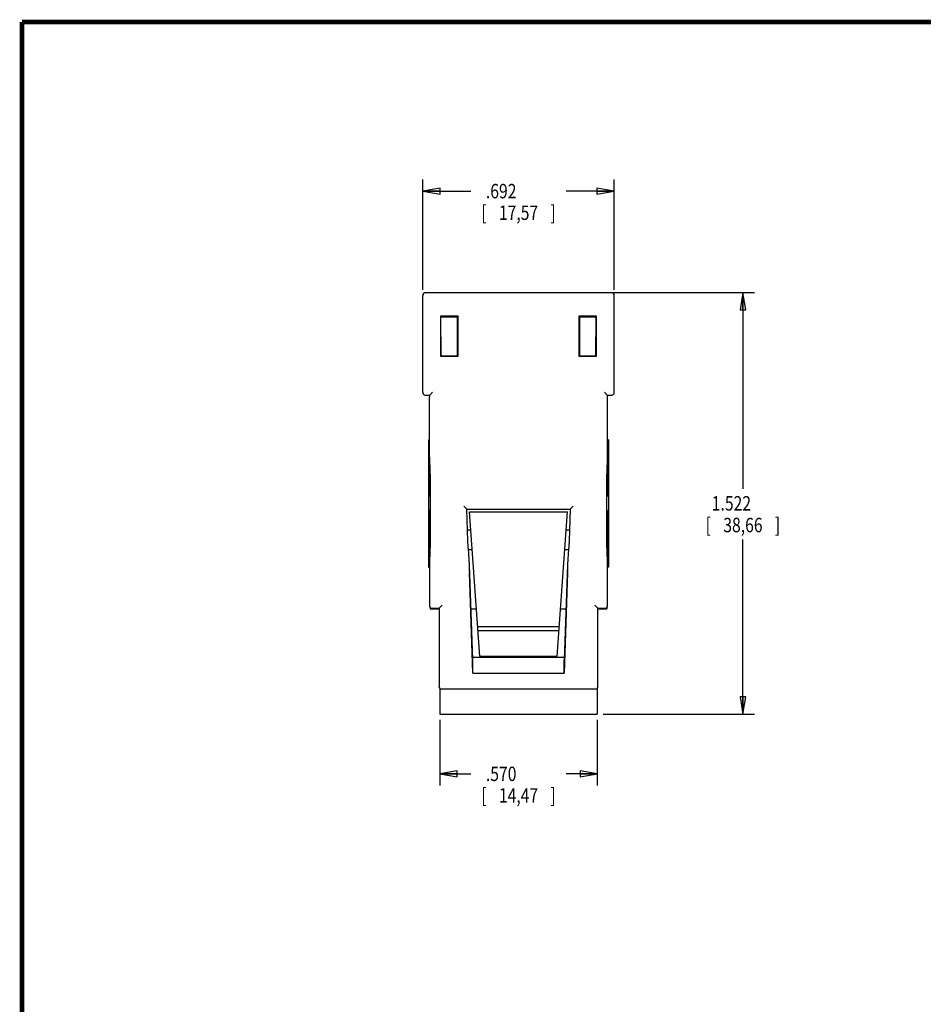
# Model space of a CAD drawing. Units: inches. Extents: x 0 to 69.9, y 0.4 to 22.
# Drawn here: x 0 to 9.8, y 11.3 to 22 of the extents above; entities that cross this region are included whole.
import ezdxf
from ezdxf.enums import TextEntityAlignment as Align

# ---------------------------------------------------------------- set-up
doc = ezdxf.new("R2010")
doc.units = ezdxf.units.IN
doc.header["$LTSCALE"] = 1.87
doc.header["$MEASUREMENT"] = 0
doc.layers.get('0').update_dxf_attribs({"linetype": 'CONTINUOUS'})
doc.layers.add('0_COMPONENTS', color=7, linetype='CONTINUOUS')
doc.styles.get("Standard").update_dxf_attribs({"font": 'txt', "width": 0.8})
doc.dimstyles.new('DIMSTYLE_1', dxfattribs={"dimtxt": 0.15625, "dimasz": 0.1875, "dimexe": 0.18, "dimexo": 0.0625, "dimgap": 0.09, "dimtad": 0, "dimtih": 1, "dimtoh": 1, "dimdec": 3, "dimlfac": 0.333333, "dimzin": 4, "dimdsep": 46, "dimtxsty": 'Standard', "dimblk": 'CLOSED', "dimblk1": 'CLOSED', "dimblk2": 'CLOSED', "dimcen": 0.09, "dimadec": 0, "dimazin": 0, "dimtfac": 1, "dimtdec": 3, "dimtofl": 0, "dimtmove": 0, "dimatfit": 3, "dimldrblk": 'CLOSED', "dimfxl": 0, "dimtolj": 1, "dimtzin": 4, "dimarcsym": 0})

# ---------------------------------------------------------------- blocks, each defined once
blk = doc.blocks.new('_CLOSED')
at = {"color": 0, "linetype": 'ByBlock'}
for p, q in [((0, 0), (-1, 0.167)), ((-1, 0.167), (-1, -0.167)), ((-1, -0.167), (0, 0)), ((-1, 0), (0, 0))]:
    blk.add_line(p, q, dxfattribs=at)
blk = doc.blocks.new('*D3')
at = {"color": 7, "linetype": 'Continuous'}
for p, q in [((4.368, 19.071), (4.368, 20.264)), ((6.443, 19.071), (6.443, 20.264)), ((4.368, 20.139), (4.89, 20.139)), ((6.443, 20.139), (5.921, 20.139))]:
    blk.add_line(p, q, dxfattribs=at)
at = {"color": 7, "linetype": 'Continuous', "xscale": 0.1875, "yscale": 0.1875, "zscale": 0.1875, "rotation": 180}
blk.add_blockref('_CLOSED', (4.368, 20.139), dxfattribs=at)
at = {"color": 7, "linetype": 'Continuous', "xscale": 0.1875, "yscale": 0.1875, "zscale": 0.1875}
blk.add_blockref('_CLOSED', (6.443, 20.139), dxfattribs=at)
at = {"color": 7, "linetype": 'Continuous', "width": 0.8}
for s, height, p in [('.692', 0.1562, (5.218, 20.061)), ('[', 0.156, (5.031, 19.827)), ('17,57', 0.1562, (5.406, 19.827)), (']', 0.156, (5.781, 19.827))]:
    blk.add_text(s, height=height, dxfattribs=at).set_placement(p, align=Align.CENTER)
blk = doc.blocks.new('*D4')
at = {"color": 7, "linetype": 'Continuous'}
for p, q in [((6.315, 19.039), (7.963, 19.039)), ((7.838, 19.039), (7.838, 16.912)), ((7.838, 14.473), (7.838, 16.365)), ((6.323, 14.473), (7.963, 14.473))]:
    blk.add_line(p, q, dxfattribs=at)
at = {"color": 7, "linetype": 'Continuous', "xscale": 0.1875, "yscale": 0.1875, "zscale": 0.1875}
for p, rotation in [((7.838, 19.039), 90), ((7.838, 14.473), 270)]:
    blk.add_blockref('_CLOSED', p, dxfattribs=dict(at, rotation=rotation))
at = {"color": 7, "linetype": 'Continuous', "width": 0.8}
for s, height, p in [('1.522', 0.1562, (7.713, 16.678)), ('[', 0.156, (7.463, 16.443)), ('38,66', 0.1562, (7.838, 16.443)), (']', 0.156, (8.213, 16.443))]:
    blk.add_text(s, height=height, dxfattribs=at).set_placement(p, align=Align.CENTER)
blk = doc.blocks.new('*D5')
at = {"color": 7, "linetype": 'Continuous'}
for p, q in [((4.552, 14.41), (4.552, 13.7)), ((6.26, 14.41), (6.26, 13.7)), ((4.552, 13.825), (4.89, 13.825)), ((6.26, 13.825), (5.921, 13.825))]:
    blk.add_line(p, q, dxfattribs=at)
at = {"color": 7, "linetype": 'Continuous', "xscale": 0.1875, "yscale": 0.1875, "zscale": 0.1875, "rotation": 180}
blk.add_blockref('_CLOSED', (4.552, 13.825), dxfattribs=at)
at = {"color": 7, "linetype": 'Continuous', "xscale": 0.1875, "yscale": 0.1875, "zscale": 0.1875}
blk.add_blockref('_CLOSED', (6.26, 13.825), dxfattribs=at)
at = {"color": 7, "linetype": 'Continuous', "width": 0.8}
for s, height, p in [('.570', 0.1562, (5.218, 13.747)), ('[', 0.156, (5.031, 13.513)), ('14,47', 0.1562, (5.406, 13.513)), (']', 0.156, (5.781, 13.513))]:
    blk.add_text(s, height=height, dxfattribs=at).set_placement(p, align=Align.CENTER)

msp = doc.modelspace()

# ---------------------------------------------------------------- linework, layer by layer
at = {"color": 7, "linetype": 'Continuous', "const_width": 0.05}
for points in [[(0.0252, 0.435), (0.0252, 21.9717)], [(33.9746, 21.9717), (0.0252, 21.9717)]]:
    msp.add_lwpolyline(points, dxfattribs=at)
at = {"layer": '0_COMPONENTS', "color": 7, "linetype": 'Continuous'}
for p, q in [((4.3681, 17.9593), (4.3681, 19.0082)), ((6.4135, 19.0382), (4.3981, 19.0382)), ((6.2525, 19.0387), (4.559, 19.0387)), ((6.4435, 17.9593), (6.4435, 19.0082)), ((4.56, 18.7843), (4.5598, 18.3517)), ((4.7522, 18.7843), (4.56, 18.7843)), ((4.7522, 18.7843), (4.7458, 18.7747)), ((4.7519, 18.3517), (4.7522, 18.7843)), ((6.0594, 18.7843), (6.0597, 18.3517)), ((6.0594, 18.7843), (6.0658, 18.7747)), ((6.2516, 18.7843), (6.0594, 18.7843)), ((6.2517, 18.3517), (6.2516, 18.7843)), ((4.56, 18.7147), (4.5633, 18.7147)), ((4.568, 18.3549), (4.5625, 18.7741)), ((4.7458, 18.7747), (4.5863, 18.7747)), ((4.7458, 18.3547), (4.7458, 18.7747)), ((6.0658, 18.7747), (6.0658, 18.3547)), ((6.2253, 18.7747), (6.0658, 18.7747)), ((6.2435, 18.3549), (6.2491, 18.7741)), ((6.2483, 18.7147), (6.2516, 18.7147)), ((4.5598, 18.3517), (4.7519, 18.3517)), ((4.5673, 18.4147), (4.5599, 18.4147)), ((4.5863, 18.3547), (4.7458, 18.3547)), ((4.7519, 18.3517), (4.7458, 18.3547)), ((6.0597, 18.3517), (6.0658, 18.3547)), ((6.0597, 18.3517), (6.2517, 18.3517)), ((6.0658, 18.3547), (6.2253, 18.3547)), ((6.2517, 18.4147), (6.2443, 18.4147)), ((4.3981, 17.9293), (4.4434, 17.9293)), ((4.4394, 17.9293), (4.4395, 17.9236)), ((4.4395, 17.9236), (4.4396, 17.9158)), ((4.4434, 17.9293), (4.4734, 17.9593)), ((6.3681, 17.9293), (6.3382, 17.9593)), ((6.3682, 17.9293), (6.4135, 17.9293)), ((4.4396, 17.9158), (4.4397, 17.9075)), ((4.4401, 17.2574), (4.4397, 17.9075)), ((6.3715, 17.2574), (6.3719, 17.9127)), ((6.3719, 17.9127), (6.372, 17.9207)), ((4.4308, 17.4457), (4.4308, 16.0657)), ((4.4308, 17.4457), (4.4389, 17.4377)), ((4.4308, 17.4457), (4.44, 17.4457)), ((6.3808, 17.4457), (6.3716, 17.4457)), ((6.3716, 17.4377), (6.3727, 17.4377)), ((6.3716, 17.2573), (6.3727, 17.4377)), ((6.3808, 17.4457), (6.3727, 17.4377)), ((6.3808, 17.4457), (6.3808, 16.0657)), ((4.44, 17.2573), (4.4427, 16.8338)), ((4.4401, 17.2573), (4.4401, 17.2563)), ((4.4401, 17.2563), (4.446, 17.0882)), ((6.3658, 17.0919), (6.3715, 17.2563)), ((6.3689, 16.8338), (6.3716, 17.2563)), ((6.3715, 17.2573), (6.3715, 17.2563)), ((4.4463, 17.0821), (4.4466, 17.0779)), ((4.4465, 17.0802), (4.4465, 17.0802)), ((4.4466, 17.0779), (4.4469, 17.074)), ((6.3651, 17.0802), (6.3652, 17.0818)), ((6.3651, 17.0802), (6.3651, 17.0802)), ((6.3656, 17.0879), (6.3658, 17.092)), ((4.4483, 17.0301), (4.4486, 17.0093)), ((4.4486, 17.0093), (4.4487, 16.9869)), ((4.4487, 16.9869), (4.4487, 16.3642)), ((6.363, 16.3477), (6.3629, 16.9853)), ((4.4427, 16.8338), (4.4487, 16.8279)), ((4.4487, 16.8338), (4.4427, 16.8338)), ((6.3689, 16.8338), (6.3629, 16.8338)), ((6.3629, 16.8279), (6.3689, 16.8338)), ((4.4427, 16.6777), (4.4389, 16.0738)), ((4.4487, 16.6836), (4.4427, 16.6777)), ((4.4427, 16.6777), (4.4487, 16.6777)), ((4.8428, 16.6952), (4.8118, 16.7252)), ((4.845, 16.6942), (4.8429, 16.6952)), ((4.8449, 16.6942), (5.9666, 16.6942)), ((4.8572, 16.3479), (4.845, 16.6943)), ((4.845, 16.6942), (4.845, 16.6942)), ((4.9858, 15.0987), (4.8762, 16.6657)), ((4.8762, 16.6657), (5.9354, 16.6657)), ((5.8258, 15.0987), (5.9354, 16.6657)), ((5.9666, 16.6942), (5.9687, 16.6952)), ((5.9666, 16.6942), (5.9666, 16.6942)), ((5.9998, 16.7252), (5.9687, 16.6952)), ((6.3689, 16.6777), (6.3629, 16.6836)), ((6.3629, 16.6777), (6.3689, 16.6777)), ((6.3727, 16.0738), (6.3689, 16.6777)), ((4.8529, 16.4677), (4.8901, 16.4677)), ((5.9215, 16.4677), (5.9586, 16.4677)), ((4.4458, 16.2575), (4.4401, 16.0929)), ((4.446, 16.2616), (4.4458, 16.2575)), ((4.4465, 16.2692), (4.4463, 16.2677)), ((4.4465, 16.2692), (4.4465, 16.2693)), ((4.8617, 16.2737), (4.8612, 16.2787)), ((4.8623, 16.2685), (4.8617, 16.2737)), ((4.8621, 16.2703), (4.8621, 16.2703)), ((4.8747, 16.094), (4.8628, 16.2623)), ((4.8631, 16.2577), (4.9047, 16.2577)), ((5.9068, 16.2577), (5.9485, 16.2577)), ((5.9485, 16.2586), (5.9368, 16.094)), ((5.9488, 16.2627), (5.9485, 16.2586)), ((5.9495, 16.2703), (5.9493, 16.2687)), ((5.9495, 16.2703), (5.9495, 16.2703)), ((6.3648, 16.2733), (6.3645, 16.2787)), ((6.3651, 16.2693), (6.3648, 16.2733)), ((6.3651, 16.2692), (6.3651, 16.2693)), ((6.3653, 16.2674), (6.3651, 16.2692)), ((6.3715, 16.0929), (6.3656, 16.2613)), ((4.4389, 16.0738), (4.4308, 16.0657)), ((4.4308, 16.0657), (4.44, 16.0657)), ((4.44, 16.0738), (4.4389, 16.0738)), ((4.4401, 16.0919), (4.4398, 15.6488)), ((4.4401, 16.0919), (4.4401, 16.0929)), ((4.9114, 14.9167), (4.8733, 16.0062)), ((4.8747, 16.094), (4.8748, 16.0929)), ((4.9115, 15.0612), (4.8748, 16.0929)), ((5.9368, 16.0929), (5.9001, 15.0612)), ((5.9382, 16.0062), (5.9002, 14.9167)), ((5.9368, 16.094), (5.9368, 16.0929)), ((6.3715, 16.0929), (6.3715, 16.0919)), ((6.3718, 15.6488), (6.3715, 16.0919)), ((6.3808, 16.0657), (6.3715, 16.0657)), ((6.3727, 16.0738), (6.3808, 16.0657)), ((4.4491, 15.6271), (4.4491, 15.6125)), ((4.4491, 15.6125), (4.5448, 15.6125)), ((4.4698, 15.6187), (4.5449, 15.6187)), ((4.5448, 15.6189), (4.5443, 14.7728)), ((4.5448, 15.6188), (4.5484, 15.6224)), ((4.5448, 15.6187), (4.5448, 15.6188)), ((4.5484, 15.6224), (4.5784, 15.6524)), ((4.8919, 15.6125), (4.9499, 15.6125)), ((5.8617, 15.6125), (5.9197, 15.6125)), ((6.2631, 15.6224), (6.2332, 15.6524)), ((6.2668, 15.6187), (6.2631, 15.6224)), ((6.2666, 15.6187), (6.3418, 15.6187)), ((6.2673, 14.7728), (6.2668, 15.6189)), ((6.2668, 15.6188), (6.2668, 15.6187)), ((6.2668, 15.6125), (6.3625, 15.6125)), ((6.3625, 15.6271), (6.3625, 15.6125)), ((4.9632, 15.4224), (5.8484, 15.4224)), ((4.9663, 15.3774), (5.8453, 15.3774)), ((4.9104, 15.0907), (5.9012, 15.0907)), ((4.9114, 15.0613), (4.9115, 15.0601)), ((4.9114, 14.9167), (4.9115, 15.0601)), ((4.9858, 15.0987), (5.8258, 15.0987)), ((5.9001, 15.0601), (5.9002, 15.0613)), ((5.9002, 14.9167), (5.9001, 15.0601)), ((4.9114, 14.9167), (5.9002, 14.9167)), ((4.5515, 14.7533), (4.5515, 14.4727)), ((6.2373, 14.7427), (4.5743, 14.7427)), ((6.26, 14.7533), (6.26, 14.4727)), ((4.5515, 14.4727), (6.26, 14.4727))]:
    msp.add_line(p, q, dxfattribs=at)
for points in [[(6.372, 17.9207), (6.3721, 17.9282), (6.3721, 17.9292)], [(4.446, 17.0882), (4.4461, 17.0849), (4.4463, 17.0821)], [(4.4469, 17.074), (4.4472, 17.069), (4.4474, 17.063), (4.4477, 17.0561), (4.4479, 17.0483), (4.4481, 17.0396), (4.4483, 17.0301)], [(6.3629, 16.9853), (6.363, 17.0007), (6.363, 17.0132), (6.3632, 17.025), (6.3634, 17.0361), (6.3636, 17.0462), (6.3639, 17.0554), (6.3642, 17.0633), (6.3645, 17.0702), (6.3648, 17.0757)], [(6.3648, 17.0757), (6.3651, 17.0798), (6.3651, 17.0802)], [(6.3652, 17.0818), (6.3654, 17.0846), (6.3656, 17.0879)], [(5.9666, 16.6943), (5.9545, 16.3489), (5.9539, 16.3361), (5.9533, 16.3239), (5.9527, 16.3127), (5.9521, 16.3025), (5.9515, 16.2934), (5.951, 16.2857), (5.9504, 16.2792)], [(4.4487, 16.3642), (4.4486, 16.3488), (4.4485, 16.3363), (4.4484, 16.3245), (4.4482, 16.3134), (4.448, 16.3032), (4.4477, 16.2941), (4.4474, 16.2861), (4.4471, 16.2793), (4.4468, 16.2738)], [(4.8612, 16.2787), (4.8607, 16.285), (4.8601, 16.2927), (4.8595, 16.3016), (4.8589, 16.3117), (4.8583, 16.3229), (4.8577, 16.335), (4.8572, 16.3479)], [(6.3645, 16.2787), (6.3642, 16.2854), (6.3639, 16.2933), (6.3636, 16.3023), (6.3634, 16.3124), (6.3632, 16.3234), (6.3631, 16.3352), (6.363, 16.3477)], [(4.4463, 16.2677), (4.4462, 16.2649), (4.446, 16.2616)], [(4.4468, 16.2738), (4.4465, 16.2697), (4.4465, 16.2693)], [(4.8628, 16.2623), (4.8626, 16.2656), (4.8623, 16.2685)], [(5.9493, 16.2687), (5.949, 16.2659), (5.9488, 16.2627)], [(5.9504, 16.2792), (5.9499, 16.2741), (5.9495, 16.2703)], [(6.3656, 16.2613), (6.3654, 16.2646), (6.3653, 16.2674)]]:
    msp.add_lwpolyline(points, dxfattribs=at)
for centre, start, end in [((4.3981, 19.0082), 90, 179.99345), ((6.4135, 19.0082), 359.99993, 90.00004), ((4.3981, 17.9593), 179.99993, 270.00004), ((6.4135, 17.9593), 270, 359.99345), ((4.4698, 15.6487), 180.24427, 269.71752), ((6.3418, 15.6487), 270.02742, 0.03913), ((4.5742, 14.7727), 179.99091, 269.97556), ((6.2373, 14.7727), 270.02147, 0.03799)]:
    msp.add_arc(centre, 0.03, start, end, dxfattribs=at)
for centre, major_axis, ratio, start_param, end_param in [((4.5863, 18.7732), (0.03, 0), 0.0522804, 1.5707963, 2.6483823), ((6.2253, 18.7732), (0.03, 0), 0.0522804, 0.4932103, 1.5707963), ((4.5863, 18.3553), (0.03, 0), 0.0175506, -2.6571606, -1.5707963), ((6.2253, 18.3553), (0.03, 0), 0.0175506, -1.5707963, -0.4844321), ((4.4434, 17.9593), (0, 0.03), 0.0349208, -3.150319, -3.1066861), ((6.3682, 17.9593), (0, 0.03), 0.0349208, -3.1764992, -3.1328663), ((4.8418, 16.7252), (-0.001, 0.03), 0.0355143, -3.1783555, -3.1602877), ((4.815, 16.6942), (0.03, 0), 0.0174444, 0.0180627, 0.0361304), ((5.9966, 16.6942), (0.03, 0), 0.0174444, 3.1054622, 3.12353), ((5.9698, 16.7252), (0.001, 0.03), 0.0355143, -3.1228976, -3.1048298)]:
    msp.add_ellipse(centre, major_axis=major_axis, ratio=ratio, start_param=start_param, end_param=end_param, dxfattribs=at)
for points, start_tangent, end_tangent in [([(4.8698, 16.0775), (4.8709, 16.058), (4.8719, 16.0396), (4.8727, 16.0222), (4.8733, 16.0062)], (0.0553132, -0.9984691), (0.0349053, -0.9993906)), ([(5.9382, 16.0062), (5.9387, 16.019), (5.9394, 16.0327), (5.9401, 16.047), (5.9409, 16.0619), (5.9418, 16.0775)], (0.0349047, 0.9993906), (0.0553125, 0.9984691))]:
    msp.add_spline(points, degree=3, dxfattribs=dict(at, start_tangent=start_tangent, end_tangent=end_tangent))

# ---------------------------------------------------------------- dimensions: what is measured, and where the dimension line sits
at = {"color": 7, "linetype": 'Continuous'}
for base, p1, p2, picture, middle in [((6.4435, 20.1393), (4.3681, 19.0707), (6.4435, 19.0707), '*D3', (5.2495, 20.0221)), ((6.2600392091, 13.8250429076), (4.5515392091, 14.4102401667), (6.2600392091, 14.4102401667), '*D5', (5.2495392091, 13.7078554076))]:
    dim = msp.add_linear_dim(base=base, p1=p1, p2=p2, dimstyle='DIMSTYLE_1', dxfattribs=at)
    dim.commit()
    dim.dimension.update_dxf_attribs({"geometry": picture, "text_midpoint": middle, "dimtype": 160})
dim = msp.add_linear_dim(base=(7.8376, 14.4727), p1=(6.315, 19.0387), p2=(6.3225, 14.4727), angle=270, dimstyle='DIMSTYLE_1', dxfattribs=at)
dim.commit()
dim.dimension.update_dxf_attribs({"geometry": '*D4', "text_midpoint": (7.6501, 16.6386), "dimtype": 160})

doc.saveas('drawing.dxf')
